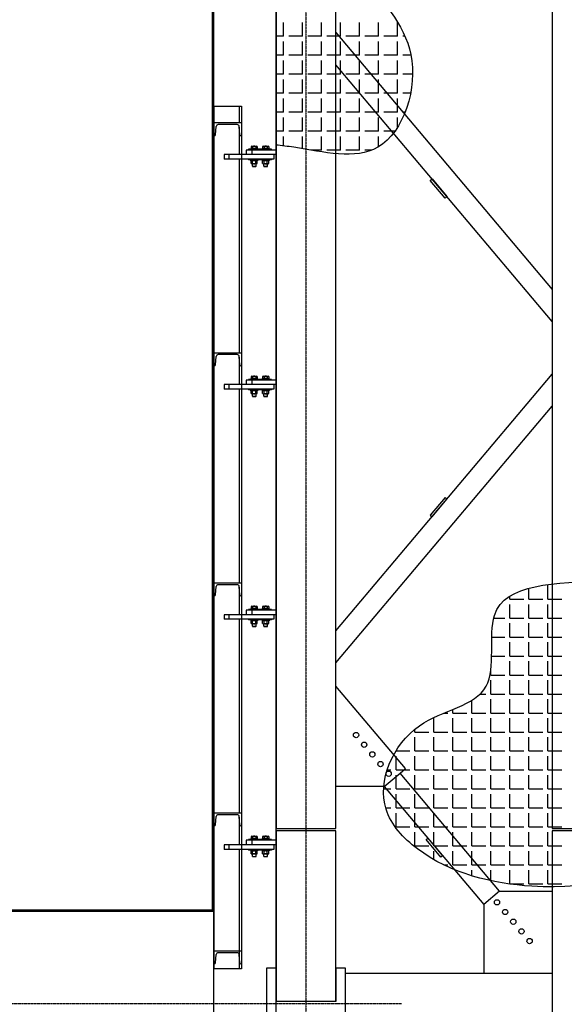
# Model space of a CAD drawing. Units: millimetres. Extents: x -89320 to 176439, y 0 to 520781.
# Drawn here: x -40557 to -38190, y 47853 to 52133 of the extents above; entities that cross this region are included whole.
import ezdxf

# ---------------------------------------------------------------- set-up
doc = ezdxf.new("R2010")
doc.units = ezdxf.units.MM
doc.linetypes.add('ABSORBEDOR 129$0$CENTRO', pattern=[2, 1.25, -0.25, 0.25, -0.25])
doc.linetypes.add('ABSORBEDOR 129$0$CONTINUA', pattern=[0])
for name, color, linetype in [('ABSORBEDOR 129$0$EJES', 3, 'ABSORBEDOR 129$0$CENTRO'), ('ABSORBEDOR 129$0$EQUIPOS', 2, 'Continuous'), ('ABSORBEDOR 129$0$ESTRUCTURA', 6, 'Continuous')]:
    doc.layers.add(name, color=color, linetype=linetype)

msp = doc.modelspace()

# ---------------------------------------------------------------- linework, layer by layer
at = {"layer": 'ABSORBEDOR 129$0$EJES'}
for p, q in [((-39312.9, 55017.8), (-39312.9, 29635.2)), ((-59733, 47856.7), (-38897.7, 47856.7))]:
    msp.add_line(p, q, dxfattribs=at)
at = {"layer": 'ABSORBEDOR 129$0$EQUIPOS'}
for p, q in [((-39718.9, 48262.7), (-39718.9, 52650.7)), ((-39712.9, 34656.7), (-39712.9, 52656.7)), ((-39712.9, 51756.7), (-39592.9, 51756.7)), ((-39712.9, 51756.7), (-39712.9, 48006.7)), ((-39602.7, 51756.7), (-39602.7, 51684.2)), ((-39592.9, 51756.7), (-39592.9, 51546.7)), ((-39602.7, 51666.7), (-39602.7, 51546.7)), ((-39551.3, 51582.7), (-39551.3, 51573.7)), ((-39547.9, 51583.7), (-39527.9, 51583.7)), ((-39544.6, 51582.7), (-39544.6, 51573.7)), ((-39531.2, 51582.7), (-39531.2, 51573.7)), ((-39524.5, 51582.7), (-39524.5, 51573.7)), ((-39501.3, 51582.7), (-39501.3, 51573.7)), ((-39497.9, 51583.7), (-39477.9, 51583.7)), ((-39494.6, 51582.7), (-39494.6, 51573.7)), ((-39481.2, 51582.7), (-39481.2, 51573.7)), ((-39474.5, 51582.7), (-39474.5, 51573.7)), ((-39442.9, 51546.7), (-39667.8, 51546.7)), ((-39667.8, 51546.7), (-39667.8, 51526.7)), ((-39647.8, 51546.7), (-39647.8, 51526.7)), ((-39592.8, 51546.7), (-39592.8, 51526.7)), ((-39572.9, 51566.7), (-39572.9, 51546.7)), ((-39442.9, 51566.7), (-39572.9, 51566.7)), ((-39512.9, 51569.7), (-39562.9, 51569.7)), ((-39562.9, 51566.7), (-39562.9, 51569.7)), ((-39512.9, 51566.7), (-39562.9, 51566.7)), ((-39551.9, 51573.7), (-39552.9, 51572.7)), ((-39552.9, 51569.7), (-39552.9, 51572.7)), ((-39522.9, 51572.7), (-39552.9, 51572.7)), ((-39522.9, 51569.7), (-39552.9, 51569.7)), ((-39523.9, 51573.7), (-39551.9, 51573.7)), ((-39551.3, 51573.7), (-39524.5, 51573.7)), ((-39547.9, 51566.7), (-39547.9, 51546.7)), ((-39522.9, 51572.7), (-39523.9, 51573.7)), ((-39522.9, 51569.7), (-39522.9, 51572.7)), ((-39462.9, 51569.7), (-39512.9, 51569.7)), ((-39512.9, 51566.7), (-39512.9, 51569.7)), ((-39512.9, 51566.7), (-39512.9, 51569.7)), ((-39462.9, 51566.7), (-39512.9, 51566.7)), ((-39501.9, 51573.7), (-39502.9, 51572.7)), ((-39502.9, 51569.7), (-39502.9, 51572.7)), ((-39472.9, 51572.7), (-39502.9, 51572.7)), ((-39472.9, 51569.7), (-39502.9, 51569.7)), ((-39473.9, 51573.7), (-39501.9, 51573.7)), ((-39501.3, 51573.7), (-39474.5, 51573.7)), ((-39472.9, 51572.7), (-39473.9, 51573.7)), ((-39472.9, 51569.7), (-39472.9, 51572.7)), ((-39462.9, 51566.7), (-39462.9, 51569.7)), ((-39452.8, 51546.7), (-39452.8, 51526.7)), ((-39452.8, 51526.7), (-39667.8, 51526.7)), ((-39602.7, 51526.7), (-39602.7, 50684.2)), ((-39592.9, 51526.7), (-39592.9, 50546.7)), ((-39512.9, 51526.7), (-39562.9, 51526.7)), ((-39562.9, 51526.7), (-39562.9, 51523.7)), ((-39512.9, 51523.7), (-39562.9, 51523.7)), ((-39522.9, 51523.7), (-39552.9, 51523.7)), ((-39552.9, 51523.7), (-39552.9, 51520.7)), ((-39551.9, 51519.7), (-39552.9, 51520.7)), ((-39522.9, 51520.7), (-39552.9, 51520.7)), ((-39523.9, 51519.7), (-39551.9, 51519.7)), ((-39551.3, 51507.7), (-39551.3, 51518.7)), ((-39527.9, 51519.7), (-39547.9, 51519.7)), ((-39527.9, 51506.7), (-39547.9, 51506.7)), ((-39545.9, 51496.2), (-39545.9, 51506.7)), ((-39545.9, 51496.2), (-39529.9, 51496.2)), ((-39545.9, 51496.2), (-39545.4, 51495.7)), ((-39545.4, 51495.7), (-39530.4, 51495.7)), ((-39544.6, 51507.7), (-39544.6, 51518.7)), ((-39531.2, 51507.7), (-39531.2, 51518.7)), ((-39530.4, 51495.7), (-39529.9, 51496.2)), ((-39529.9, 51496.2), (-39529.9, 51506.7)), ((-39524.5, 51507.7), (-39524.5, 51518.7)), ((-39522.9, 51520.7), (-39523.9, 51519.7)), ((-39522.9, 51523.7), (-39522.9, 51520.7)), ((-39462.9, 51526.7), (-39512.9, 51526.7)), ((-39512.9, 51526.7), (-39512.9, 51523.7)), ((-39512.9, 51526.7), (-39512.9, 51523.7)), ((-39462.9, 51523.7), (-39512.9, 51523.7)), ((-39472.9, 51523.7), (-39502.9, 51523.7)), ((-39502.9, 51523.7), (-39502.9, 51520.7)), ((-39501.9, 51519.7), (-39502.9, 51520.7)), ((-39472.9, 51520.7), (-39502.9, 51520.7)), ((-39473.9, 51519.7), (-39501.9, 51519.7)), ((-39501.3, 51507.7), (-39501.3, 51518.7)), ((-39477.9, 51519.7), (-39497.9, 51519.7)), ((-39477.9, 51506.7), (-39497.9, 51506.7)), ((-39495.9, 51496.2), (-39495.9, 51506.7)), ((-39495.9, 51496.2), (-39479.9, 51496.2)), ((-39495.9, 51496.2), (-39495.4, 51495.7)), ((-39495.4, 51495.7), (-39480.4, 51495.7)), ((-39494.6, 51507.7), (-39494.6, 51518.7)), ((-39481.2, 51507.7), (-39481.2, 51518.7)), ((-39480.4, 51495.7), (-39479.9, 51496.2)), ((-39479.9, 51496.2), (-39479.9, 51506.7)), ((-39474.5, 51507.7), (-39474.5, 51518.7)), ((-39472.9, 51520.7), (-39473.9, 51519.7)), ((-39472.9, 51523.7), (-39472.9, 51520.7)), ((-39462.9, 51526.7), (-39462.9, 51523.7)), ((-39602.7, 50666.7), (-39602.7, 50546.7)), ((-39572.9, 50566.7), (-39572.9, 50546.7)), ((-39442.9, 50566.7), (-39572.9, 50566.7)), ((-39512.9, 50569.7), (-39562.9, 50569.7)), ((-39562.9, 50566.7), (-39562.9, 50569.7)), ((-39512.9, 50566.7), (-39562.9, 50566.7)), ((-39551.9, 50573.7), (-39552.9, 50572.7)), ((-39552.9, 50569.7), (-39552.9, 50572.7)), ((-39522.9, 50572.7), (-39552.9, 50572.7)), ((-39522.9, 50569.7), (-39552.9, 50569.7)), ((-39523.9, 50573.7), (-39551.9, 50573.7)), ((-39551.3, 50582.7), (-39551.3, 50573.7)), ((-39551.3, 50573.7), (-39524.5, 50573.7)), ((-39547.9, 50583.7), (-39527.9, 50583.7)), ((-39547.9, 50566.7), (-39547.9, 50546.7)), ((-39544.6, 50582.7), (-39544.6, 50573.7)), ((-39531.2, 50582.7), (-39531.2, 50573.7)), ((-39524.5, 50582.7), (-39524.5, 50573.7)), ((-39522.9, 50572.7), (-39523.9, 50573.7)), ((-39522.9, 50569.7), (-39522.9, 50572.7)), ((-39462.9, 50569.7), (-39512.9, 50569.7)), ((-39512.9, 50566.7), (-39512.9, 50569.7)), ((-39512.9, 50566.7), (-39512.9, 50569.7)), ((-39462.9, 50566.7), (-39512.9, 50566.7)), ((-39501.9, 50573.7), (-39502.9, 50572.7)), ((-39502.9, 50569.7), (-39502.9, 50572.7)), ((-39472.9, 50572.7), (-39502.9, 50572.7)), ((-39472.9, 50569.7), (-39502.9, 50569.7)), ((-39473.9, 50573.7), (-39501.9, 50573.7)), ((-39501.3, 50582.7), (-39501.3, 50573.7)), ((-39501.3, 50573.7), (-39474.5, 50573.7)), ((-39497.9, 50583.7), (-39477.9, 50583.7)), ((-39494.6, 50582.7), (-39494.6, 50573.7)), ((-39481.2, 50582.7), (-39481.2, 50573.7)), ((-39474.5, 50582.7), (-39474.5, 50573.7)), ((-39472.9, 50572.7), (-39473.9, 50573.7)), ((-39472.9, 50569.7), (-39472.9, 50572.7)), ((-39462.9, 50566.7), (-39462.9, 50569.7)), ((-39442.9, 50546.7), (-39667.8, 50546.7)), ((-39667.8, 50546.7), (-39667.8, 50526.7)), ((-39452.8, 50526.7), (-39667.8, 50526.7)), ((-39647.8, 50546.7), (-39647.8, 50526.7)), ((-39602.7, 50526.7), (-39602.7, 49684.2)), ((-39592.9, 50526.7), (-39592.9, 49546.7)), ((-39592.8, 50546.7), (-39592.8, 50526.7)), ((-39512.9, 50526.7), (-39562.9, 50526.7)), ((-39562.9, 50526.7), (-39562.9, 50523.7)), ((-39512.9, 50523.7), (-39562.9, 50523.7)), ((-39522.9, 50523.7), (-39552.9, 50523.7)), ((-39552.9, 50523.7), (-39552.9, 50520.7)), ((-39551.9, 50519.7), (-39552.9, 50520.7)), ((-39522.9, 50520.7), (-39552.9, 50520.7)), ((-39523.9, 50519.7), (-39551.9, 50519.7)), ((-39551.3, 50507.7), (-39551.3, 50518.7)), ((-39527.9, 50519.7), (-39547.9, 50519.7)), ((-39544.6, 50507.7), (-39544.6, 50518.7)), ((-39531.2, 50507.7), (-39531.2, 50518.7)), ((-39524.5, 50507.7), (-39524.5, 50518.7)), ((-39522.9, 50520.7), (-39523.9, 50519.7)), ((-39522.9, 50523.7), (-39522.9, 50520.7)), ((-39462.9, 50526.7), (-39512.9, 50526.7)), ((-39512.9, 50526.7), (-39512.9, 50523.7)), ((-39512.9, 50526.7), (-39512.9, 50523.7)), ((-39462.9, 50523.7), (-39512.9, 50523.7)), ((-39472.9, 50523.7), (-39502.9, 50523.7)), ((-39502.9, 50523.7), (-39502.9, 50520.7)), ((-39501.9, 50519.7), (-39502.9, 50520.7)), ((-39472.9, 50520.7), (-39502.9, 50520.7)), ((-39473.9, 50519.7), (-39501.9, 50519.7)), ((-39501.3, 50507.7), (-39501.3, 50518.7)), ((-39477.9, 50519.7), (-39497.9, 50519.7)), ((-39494.6, 50507.7), (-39494.6, 50518.7)), ((-39481.2, 50507.7), (-39481.2, 50518.7)), ((-39474.5, 50507.7), (-39474.5, 50518.7)), ((-39472.9, 50520.7), (-39473.9, 50519.7)), ((-39472.9, 50523.7), (-39472.9, 50520.7)), ((-39462.9, 50526.7), (-39462.9, 50523.7)), ((-39452.8, 50546.7), (-39452.8, 50526.7)), ((-39527.9, 50506.7), (-39547.9, 50506.7)), ((-39545.9, 50496.2), (-39545.9, 50506.7)), ((-39545.9, 50496.2), (-39529.9, 50496.2)), ((-39545.9, 50496.2), (-39545.4, 50495.7)), ((-39545.4, 50495.7), (-39530.4, 50495.7)), ((-39530.4, 50495.7), (-39529.9, 50496.2)), ((-39529.9, 50496.2), (-39529.9, 50506.7)), ((-39477.9, 50506.7), (-39497.9, 50506.7)), ((-39495.9, 50496.2), (-39495.9, 50506.7)), ((-39495.9, 50496.2), (-39479.9, 50496.2)), ((-39495.9, 50496.2), (-39495.4, 50495.7)), ((-39495.4, 50495.7), (-39480.4, 50495.7)), ((-39480.4, 50495.7), (-39479.9, 50496.2)), ((-39479.9, 50496.2), (-39479.9, 50506.7)), ((-39602.7, 49666.7), (-39602.7, 49546.7)), ((-39572.9, 49566.7), (-39572.9, 49546.7)), ((-39442.9, 49566.7), (-39572.9, 49566.7)), ((-39512.9, 49569.7), (-39562.9, 49569.7)), ((-39562.9, 49566.7), (-39562.9, 49569.7)), ((-39512.9, 49566.7), (-39562.9, 49566.7)), ((-39551.9, 49573.7), (-39552.9, 49572.7)), ((-39552.9, 49569.7), (-39552.9, 49572.7)), ((-39522.9, 49572.7), (-39552.9, 49572.7)), ((-39522.9, 49569.7), (-39552.9, 49569.7)), ((-39523.9, 49573.7), (-39551.9, 49573.7)), ((-39551.3, 49582.7), (-39551.3, 49573.7)), ((-39551.3, 49573.7), (-39524.5, 49573.7)), ((-39547.9, 49583.7), (-39527.9, 49583.7)), ((-39547.9, 49566.7), (-39547.9, 49546.7)), ((-39544.6, 49582.7), (-39544.6, 49573.7)), ((-39531.2, 49582.7), (-39531.2, 49573.7)), ((-39524.5, 49582.7), (-39524.5, 49573.7)), ((-39522.9, 49572.7), (-39523.9, 49573.7)), ((-39522.9, 49569.7), (-39522.9, 49572.7)), ((-39462.9, 49569.7), (-39512.9, 49569.7)), ((-39512.9, 49566.7), (-39512.9, 49569.7)), ((-39512.9, 49566.7), (-39512.9, 49569.7)), ((-39462.9, 49566.7), (-39512.9, 49566.7)), ((-39501.9, 49573.7), (-39502.9, 49572.7)), ((-39502.9, 49569.7), (-39502.9, 49572.7)), ((-39472.9, 49572.7), (-39502.9, 49572.7)), ((-39472.9, 49569.7), (-39502.9, 49569.7)), ((-39473.9, 49573.7), (-39501.9, 49573.7)), ((-39501.3, 49582.7), (-39501.3, 49573.7)), ((-39501.3, 49573.7), (-39474.5, 49573.7)), ((-39497.9, 49583.7), (-39477.9, 49583.7)), ((-39494.6, 49582.7), (-39494.6, 49573.7)), ((-39481.2, 49582.7), (-39481.2, 49573.7)), ((-39474.5, 49582.7), (-39474.5, 49573.7)), ((-39472.9, 49572.7), (-39473.9, 49573.7)), ((-39472.9, 49569.7), (-39472.9, 49572.7)), ((-39462.9, 49566.7), (-39462.9, 49569.7)), ((-39442.9, 49546.7), (-39667.8, 49546.7)), ((-39667.8, 49546.7), (-39667.8, 49526.7)), ((-39452.8, 49526.7), (-39667.8, 49526.7)), ((-39647.8, 49546.7), (-39647.8, 49526.7)), ((-39602.7, 49526.7), (-39602.7, 48684.2)), ((-39592.9, 49526.7), (-39592.9, 48546.6)), ((-39592.8, 49546.7), (-39592.8, 49526.7)), ((-39512.9, 49526.7), (-39562.9, 49526.7)), ((-39562.9, 49526.7), (-39562.9, 49523.7)), ((-39512.9, 49523.7), (-39562.9, 49523.7)), ((-39522.9, 49523.7), (-39552.9, 49523.7)), ((-39552.9, 49523.7), (-39552.9, 49520.7)), ((-39522.9, 49523.7), (-39522.9, 49520.7)), ((-39462.9, 49526.7), (-39512.9, 49526.7)), ((-39512.9, 49526.7), (-39512.9, 49523.7)), ((-39512.9, 49526.7), (-39512.9, 49523.7)), ((-39462.9, 49523.7), (-39512.9, 49523.7)), ((-39472.9, 49523.7), (-39502.9, 49523.7)), ((-39502.9, 49523.7), (-39502.9, 49520.7)), ((-39472.9, 49523.7), (-39472.9, 49520.7)), ((-39462.9, 49526.7), (-39462.9, 49523.7)), ((-39452.8, 49546.7), (-39452.8, 49526.7)), ((-39551.9, 49519.7), (-39552.9, 49520.7)), ((-39522.9, 49520.7), (-39552.9, 49520.7)), ((-39523.9, 49519.7), (-39551.9, 49519.7)), ((-39551.3, 49507.7), (-39551.3, 49518.7)), ((-39527.9, 49519.7), (-39547.9, 49519.7)), ((-39527.9, 49506.7), (-39547.9, 49506.7)), ((-39545.9, 49496.2), (-39545.9, 49506.7)), ((-39545.9, 49496.2), (-39529.9, 49496.2)), ((-39545.9, 49496.2), (-39545.4, 49495.7)), ((-39545.4, 49495.7), (-39530.4, 49495.7)), ((-39544.6, 49507.7), (-39544.6, 49518.7)), ((-39531.2, 49507.7), (-39531.2, 49518.7)), ((-39530.4, 49495.7), (-39529.9, 49496.2)), ((-39529.9, 49496.2), (-39529.9, 49506.7)), ((-39524.5, 49507.7), (-39524.5, 49518.7)), ((-39522.9, 49520.7), (-39523.9, 49519.7)), ((-39501.9, 49519.7), (-39502.9, 49520.7)), ((-39472.9, 49520.7), (-39502.9, 49520.7)), ((-39473.9, 49519.7), (-39501.9, 49519.7)), ((-39501.3, 49507.7), (-39501.3, 49518.7)), ((-39477.9, 49519.7), (-39497.9, 49519.7)), ((-39477.9, 49506.7), (-39497.9, 49506.7)), ((-39495.9, 49496.2), (-39495.9, 49506.7)), ((-39495.9, 49496.2), (-39479.9, 49496.2)), ((-39495.9, 49496.2), (-39495.4, 49495.7)), ((-39495.4, 49495.7), (-39480.4, 49495.7)), ((-39494.6, 49507.7), (-39494.6, 49518.7)), ((-39481.2, 49507.7), (-39481.2, 49518.7)), ((-39480.4, 49495.7), (-39479.9, 49496.2)), ((-39479.9, 49496.2), (-39479.9, 49506.7)), ((-39474.5, 49507.7), (-39474.5, 49518.7)), ((-39472.9, 49520.7), (-39473.9, 49519.7)), ((-39602.7, 48666.7), (-39602.7, 48546.6)), ((-39551.3, 48582.6), (-39551.3, 48573.6)), ((-39547.9, 48583.6), (-39527.9, 48583.6)), ((-39544.6, 48582.6), (-39544.6, 48573.6)), ((-39531.2, 48582.6), (-39531.2, 48573.6)), ((-39524.5, 48582.6), (-39524.5, 48573.6)), ((-39501.3, 48582.6), (-39501.3, 48573.6)), ((-39497.9, 48583.6), (-39477.9, 48583.6)), ((-39494.6, 48582.6), (-39494.6, 48573.6)), ((-39481.2, 48582.6), (-39481.2, 48573.6)), ((-39474.5, 48582.6), (-39474.5, 48573.6)), ((-39442.9, 48546.6), (-39667.8, 48546.6)), ((-39667.8, 48546.6), (-39667.8, 48526.6)), ((-39647.8, 48546.6), (-39647.8, 48526.6)), ((-39592.8, 48546.6), (-39592.8, 48526.6)), ((-39572.9, 48566.6), (-39572.9, 48546.6)), ((-39442.9, 48566.6), (-39572.9, 48566.6)), ((-39512.9, 48569.6), (-39562.9, 48569.6)), ((-39562.9, 48566.6), (-39562.9, 48569.6)), ((-39512.9, 48566.6), (-39562.9, 48566.6)), ((-39551.9, 48573.6), (-39552.9, 48572.6)), ((-39552.9, 48569.6), (-39552.9, 48572.6)), ((-39522.9, 48572.6), (-39552.9, 48572.6)), ((-39522.9, 48569.6), (-39552.9, 48569.6)), ((-39523.9, 48573.6), (-39551.9, 48573.6)), ((-39551.3, 48573.6), (-39524.5, 48573.6)), ((-39547.9, 48566.6), (-39547.9, 48546.6)), ((-39522.9, 48572.6), (-39523.9, 48573.6)), ((-39522.9, 48569.6), (-39522.9, 48572.6)), ((-39462.9, 48569.6), (-39512.9, 48569.6)), ((-39512.9, 48566.6), (-39512.9, 48569.6)), ((-39512.9, 48566.6), (-39512.9, 48569.6)), ((-39462.9, 48566.6), (-39512.9, 48566.6)), ((-39501.9, 48573.6), (-39502.9, 48572.6)), ((-39502.9, 48569.6), (-39502.9, 48572.6)), ((-39472.9, 48572.6), (-39502.9, 48572.6)), ((-39472.9, 48569.6), (-39502.9, 48569.6)), ((-39473.9, 48573.6), (-39501.9, 48573.6)), ((-39501.3, 48573.6), (-39474.5, 48573.6)), ((-39472.9, 48572.6), (-39473.9, 48573.6)), ((-39472.9, 48569.6), (-39472.9, 48572.6)), ((-39462.9, 48566.6), (-39462.9, 48569.6)), ((-39452.8, 48546.6), (-39452.8, 48526.6)), ((-39452.8, 48526.6), (-39667.8, 48526.6)), ((-39602.7, 48526.6), (-39602.7, 48006.7)), ((-39592.9, 48526.6), (-39592.9, 48006.7)), ((-39512.9, 48526.6), (-39562.9, 48526.6)), ((-39562.9, 48526.6), (-39562.9, 48523.6)), ((-39512.9, 48523.6), (-39562.9, 48523.6)), ((-39522.9, 48523.6), (-39552.9, 48523.6)), ((-39552.9, 48523.6), (-39552.9, 48520.6)), ((-39551.9, 48519.6), (-39552.9, 48520.6)), ((-39522.9, 48520.6), (-39552.9, 48520.6)), ((-39523.9, 48519.6), (-39551.9, 48519.6)), ((-39551.3, 48507.7), (-39551.3, 48518.6)), ((-39527.9, 48519.6), (-39547.9, 48519.6)), ((-39527.9, 48506.6), (-39547.9, 48506.6)), ((-39545.9, 48496.1), (-39545.9, 48506.6)), ((-39545.9, 48496.1), (-39529.9, 48496.1)), ((-39545.9, 48496.1), (-39545.4, 48495.6)), ((-39544.6, 48507.7), (-39544.6, 48518.6)), ((-39531.2, 48507.7), (-39531.2, 48518.6)), ((-39530.4, 48495.6), (-39529.9, 48496.1)), ((-39529.9, 48496.1), (-39529.9, 48506.6)), ((-39524.5, 48507.7), (-39524.5, 48518.6)), ((-39522.9, 48520.6), (-39523.9, 48519.6)), ((-39522.9, 48523.6), (-39522.9, 48520.6)), ((-39462.9, 48526.6), (-39512.9, 48526.6)), ((-39512.9, 48526.6), (-39512.9, 48523.6)), ((-39512.9, 48526.6), (-39512.9, 48523.6)), ((-39462.9, 48523.6), (-39512.9, 48523.6)), ((-39472.9, 48523.6), (-39502.9, 48523.6)), ((-39502.9, 48523.6), (-39502.9, 48520.6)), ((-39501.9, 48519.6), (-39502.9, 48520.6)), ((-39472.9, 48520.6), (-39502.9, 48520.6)), ((-39473.9, 48519.6), (-39501.9, 48519.6)), ((-39501.3, 48507.7), (-39501.3, 48518.6)), ((-39477.9, 48519.6), (-39497.9, 48519.6)), ((-39477.9, 48506.6), (-39497.9, 48506.6)), ((-39495.9, 48496.1), (-39495.9, 48506.6)), ((-39495.9, 48496.1), (-39479.9, 48496.1)), ((-39495.9, 48496.1), (-39495.4, 48495.6)), ((-39494.6, 48507.7), (-39494.6, 48518.6)), ((-39481.2, 48507.7), (-39481.2, 48518.6)), ((-39480.4, 48495.6), (-39479.9, 48496.1)), ((-39479.9, 48496.1), (-39479.9, 48506.6)), ((-39474.5, 48507.7), (-39474.5, 48518.6)), ((-39472.9, 48520.6), (-39473.9, 48519.6)), ((-39472.9, 48523.6), (-39472.9, 48520.6)), ((-39462.9, 48526.6), (-39462.9, 48523.6)), ((-39545.4, 48495.6), (-39530.4, 48495.6)), ((-39495.4, 48495.6), (-39480.4, 48495.6)), ((-39712.9, 48262.7), (-55612.9, 48262.7)), ((-39712.9, 48256.7), (-55612.9, 48256.7)), ((-39592.9, 48006.7), (-39712.9, 48006.7))]:
    msp.add_line(p, q, dxfattribs=at)
at = {"layer": 'ABSORBEDOR 129$0$EQUIPOS', "linetype": 'ABSORBEDOR 129$0$CONTINUA'}
for p, q in [((-39712.9, 51684.2), (-39712.9, 51629.2)), ((-39592.9, 51684.2), (-39712.9, 51684.2)), ((-39705.8, 51633.4), (-39702.9, 51668.9)), ((-39611.9, 51677.2), (-39694, 51677.2)), ((-39600, 51633.4), (-39602.9, 51668.9)), ((-39592.9, 51684.2), (-39592.9, 51629.2)), ((-39710.3, 51629.2), (-39712.9, 51629.2)), ((-39595.6, 51629.2), (-39592.9, 51629.2)), ((-39712.9, 50684.2), (-39712.9, 50629.2)), ((-39592.9, 50684.2), (-39712.9, 50684.2)), ((-39592.9, 50684.2), (-39592.9, 50629.2)), ((-39705.8, 50633.4), (-39702.9, 50668.9)), ((-39611.9, 50677.2), (-39694, 50677.2)), ((-39600, 50633.4), (-39602.9, 50668.9)), ((-39710.3, 50629.2), (-39712.9, 50629.2)), ((-39595.6, 50629.2), (-39592.9, 50629.2)), ((-39712.9, 49684.2), (-39712.9, 49629.2)), ((-39592.9, 49684.2), (-39712.9, 49684.2)), ((-39705.8, 49633.4), (-39702.9, 49668.9)), ((-39611.9, 49677.2), (-39694, 49677.2)), ((-39600, 49633.4), (-39602.9, 49668.9)), ((-39592.9, 49684.2), (-39592.9, 49629.2)), ((-39710.3, 49629.2), (-39712.9, 49629.2)), ((-39595.6, 49629.2), (-39592.9, 49629.2)), ((-39712.9, 48684.2), (-39712.9, 48629.2)), ((-39592.9, 48684.2), (-39712.9, 48684.2)), ((-39705.8, 48633.4), (-39702.9, 48668.9)), ((-39611.9, 48677.2), (-39694, 48677.2)), ((-39600, 48633.4), (-39602.9, 48668.9)), ((-39592.9, 48684.2), (-39592.9, 48629.2)), ((-39710.3, 48629.2), (-39712.9, 48629.2)), ((-39595.6, 48629.2), (-39592.9, 48629.2)), ((-39712.9, 48084.2), (-39712.9, 48029.2)), ((-39592.9, 48084.2), (-39712.9, 48084.2)), ((-39705.8, 48033.4), (-39702.9, 48068.9)), ((-39611.9, 48077.2), (-39694, 48077.2)), ((-39600, 48033.4), (-39602.9, 48068.9)), ((-39592.9, 48084.2), (-39592.9, 48029.2)), ((-39710.3, 48029.2), (-39712.9, 48029.2)), ((-39595.6, 48029.2), (-39592.9, 48029.2))]:
    msp.add_line(p, q, dxfattribs=at)
for centre, radius, start, end in [((-39694, 51668.2), 9, 90, 175.426), ((-39611.9, 51668.2), 9, 4.574, 90), ((-39710.3, 51633.7), 4.5, 270, 355.4261), ((-39595.6, 51633.7), 4.5, 184.574, 270), ((-39694, 50668.2), 9, 90, 175.426), ((-39611.9, 50668.2), 9, 4.574, 90), ((-39710.3, 50633.7), 4.5, 270, 355.4261), ((-39595.6, 50633.7), 4.5, 184.574, 270), ((-39694, 49668.2), 9, 90, 175.426), ((-39611.9, 49668.2), 9, 4.574, 90), ((-39710.3, 49633.7), 4.5, 270, 355.4261), ((-39595.6, 49633.7), 4.5, 184.574, 270), ((-39694, 48668.2), 9, 90, 175.426), ((-39611.9, 48668.2), 9, 4.574, 90), ((-39710.3, 48633.7), 4.5, 270, 355.4261), ((-39595.6, 48633.7), 4.5, 184.574, 270), ((-39694, 48068.2), 9, 90, 175.426), ((-39611.9, 48068.2), 9, 4.574, 90), ((-39710.3, 48033.7), 4.5, 270, 355.4261), ((-39595.6, 48033.7), 4.5, 184.574, 270)]:
    msp.add_arc(centre, radius, start, end, dxfattribs=at)
at = {"layer": 'ABSORBEDOR 129$0$EQUIPOS'}
for centre, radius, start, end in [((-39547.9, 51577.8), 5.92, 55.6158, 124.3842), ((-39537.9, 51561.6), 22.1, 72.412, 107.588), ((-39527.9, 51577.8), 5.92, 55.6158, 124.3842), ((-39497.9, 51577.8), 5.92, 55.6158, 124.3842), ((-39487.9, 51561.6), 22.1, 72.412, 107.588), ((-39477.9, 51577.8), 5.92, 55.6158, 124.3842), ((-39547.9, 51513.8), 5.92, 55.6158, 124.3842), ((-39547.9, 51512.6), 5.92, 235.6158, 304.3842), ((-39537.9, 51497.6), 22.1, 72.412, 107.588), ((-39537.9, 51528.8), 22.1, 252.412, 287.588), ((-39527.9, 51513.8), 5.92, 55.6158, 124.3842), ((-39527.9, 51512.6), 5.92, 235.6158, 304.3842), ((-39497.9, 51513.8), 5.92, 55.6158, 124.3842), ((-39497.9, 51512.6), 5.92, 235.6158, 304.3842), ((-39487.9, 51497.6), 22.1, 72.412, 107.588), ((-39487.9, 51528.8), 22.1, 252.412, 287.588), ((-39477.9, 51513.8), 5.92, 55.6158, 124.3842), ((-39477.9, 51512.6), 5.92, 235.6158, 304.3842), ((-39547.9, 50577.8), 5.92, 55.6158, 124.3842), ((-39537.9, 50561.6), 22.1, 72.412, 107.588), ((-39527.9, 50577.8), 5.92, 55.6158, 124.3842), ((-39497.9, 50577.8), 5.92, 55.6158, 124.3842), ((-39487.9, 50561.6), 22.1, 72.412, 107.588), ((-39477.9, 50577.8), 5.92, 55.6158, 124.3842), ((-39547.9, 50513.8), 5.92, 55.6158, 124.3842), ((-39547.9, 50512.6), 5.92, 235.6158, 304.3842), ((-39537.9, 50497.6), 22.1, 72.412, 107.588), ((-39537.9, 50528.8), 22.1, 252.412, 287.588), ((-39527.9, 50513.8), 5.92, 55.6158, 124.3842), ((-39527.9, 50512.6), 5.92, 235.6158, 304.3842), ((-39497.9, 50513.8), 5.92, 55.6158, 124.3842), ((-39497.9, 50512.6), 5.92, 235.6158, 304.3842), ((-39487.9, 50497.6), 22.1, 72.412, 107.588), ((-39487.9, 50528.8), 22.1, 252.412, 287.588), ((-39477.9, 50513.8), 5.92, 55.6158, 124.3842), ((-39477.9, 50512.6), 5.92, 235.6158, 304.3842), ((-39547.9, 49577.8), 5.92, 55.6158, 124.3842), ((-39537.9, 49561.6), 22.1, 72.412, 107.588), ((-39527.9, 49577.8), 5.92, 55.6158, 124.3842), ((-39497.9, 49577.8), 5.92, 55.6158, 124.3842), ((-39487.9, 49561.6), 22.1, 72.412, 107.588), ((-39477.9, 49577.8), 5.92, 55.6158, 124.3842), ((-39547.9, 49513.8), 5.92, 55.6158, 124.3842), ((-39547.9, 49512.6), 5.92, 235.6158, 304.3842), ((-39537.9, 49497.6), 22.1, 72.412, 107.588), ((-39537.9, 49528.8), 22.1, 252.412, 287.588), ((-39527.9, 49513.8), 5.92, 55.6158, 124.3842), ((-39527.9, 49512.6), 5.92, 235.6158, 304.3842), ((-39497.9, 49513.8), 5.92, 55.6158, 124.3842), ((-39497.9, 49512.6), 5.92, 235.6158, 304.3842), ((-39487.9, 49497.6), 22.1, 72.412, 107.588), ((-39487.9, 49528.8), 22.1, 252.412, 287.588), ((-39477.9, 49513.8), 5.92, 55.6158, 124.3842), ((-39477.9, 49512.6), 5.92, 235.6158, 304.3842), ((-39547.9, 48577.7), 5.92, 55.6158, 124.3842), ((-39537.9, 48561.5), 22.1, 72.412, 107.588), ((-39527.9, 48577.7), 5.92, 55.6158, 124.3842), ((-39497.9, 48577.7), 5.92, 55.6158, 124.3842), ((-39487.9, 48561.5), 22.1, 72.412, 107.588), ((-39477.9, 48577.7), 5.92, 55.6158, 124.3842), ((-39547.9, 48513.7), 5.92, 55.6158, 124.3842), ((-39547.9, 48512.5), 5.92, 235.6158, 304.3842), ((-39537.9, 48497.5), 22.1, 72.412, 107.588), ((-39537.9, 48528.8), 22.1, 252.412, 287.588), ((-39527.9, 48513.7), 5.92, 55.6158, 124.3842), ((-39527.9, 48512.5), 5.92, 235.6158, 304.3842), ((-39497.9, 48513.7), 5.92, 55.6158, 124.3842), ((-39497.9, 48512.5), 5.92, 235.6158, 304.3842), ((-39487.9, 48497.5), 22.1, 72.412, 107.588), ((-39487.9, 48528.8), 22.1, 252.412, 287.588), ((-39477.9, 48513.7), 5.92, 55.6158, 124.3842), ((-39477.9, 48512.5), 5.92, 235.6158, 304.3842)]:
    msp.add_arc(centre, radius, start, end, dxfattribs=at)
at = {"layer": 'ABSORBEDOR 129$0$ESTRUCTURA', "color": 8}
for p, q in [((-39442.9, 34386.7), (-39442.9, 53426.7)), ((-39409.9, 52061.2), (-39409.9, 52121.2)), ((-39327.4, 52061.2), (-39327.4, 52121.2)), ((-39244.9, 52061.2), (-39244.9, 52121.2)), ((-39162.4, 52061.2), (-39162.4, 52121.2)), ((-39079.9, 52061.2), (-39079.9, 52121.2)), ((-38997.4, 52061.2), (-38997.4, 52121.2)), ((-38914.9, 52061.2), (-38914.9, 52121.2)), ((-39409.9, 52061.2), (-39443.7, 52061.2)), ((-39327.4, 52061.2), (-39387.4, 52061.2)), ((-39244.9, 52061.2), (-39304.9, 52061.2)), ((-39162.4, 52061.2), (-39222.4, 52061.2)), ((-39079.9, 52061.2), (-39139.9, 52061.2)), ((-38997.4, 52061.2), (-39057.4, 52061.2)), ((-38914.9, 52061.2), (-38974.9, 52061.2)), ((-38882.7, 52061.2), (-38892.4, 52061.2)), ((-39409.9, 51978.7), (-39409.9, 52038.7)), ((-39327.4, 51978.7), (-39327.4, 52038.7)), ((-39244.9, 51978.7), (-39244.9, 52038.7)), ((-39162.4, 51978.7), (-39162.4, 52038.7)), ((-39079.9, 51978.7), (-39079.9, 52038.7)), ((-38997.4, 51978.7), (-38997.4, 52038.7)), ((-38914.9, 51978.7), (-38914.9, 52038.7)), ((-39409.9, 51978.7), (-39443.7, 51978.7)), ((-39327.4, 51978.7), (-39387.4, 51978.7)), ((-39244.9, 51978.7), (-39304.9, 51978.7)), ((-39162.4, 51978.7), (-39222.4, 51978.7)), ((-39079.9, 51978.7), (-39139.9, 51978.7)), ((-38997.4, 51978.7), (-39057.4, 51978.7)), ((-38914.9, 51978.7), (-38974.9, 51978.7)), ((-38856, 51978.7), (-38892.4, 51978.7)), ((-39409.9, 51896.2), (-39409.9, 51956.2)), ((-39327.4, 51896.2), (-39327.4, 51956.2)), ((-39244.9, 51896.2), (-39244.9, 51956.2)), ((-39162.4, 51896.2), (-39162.4, 51956.2)), ((-39079.9, 51896.2), (-39079.9, 51956.2)), ((-38997.4, 51896.2), (-38997.4, 51956.2)), ((-38914.9, 51896.2), (-38914.9, 51956.2)), ((-39409.9, 51896.2), (-39443.7, 51896.2)), ((-39327.4, 51896.2), (-39387.4, 51896.2)), ((-39244.9, 51896.2), (-39304.9, 51896.2)), ((-39162.4, 51896.2), (-39222.4, 51896.2)), ((-39079.9, 51896.2), (-39139.9, 51896.2)), ((-38997.4, 51896.2), (-39057.4, 51896.2)), ((-38914.9, 51896.2), (-38974.9, 51896.2)), ((-38849.4, 51896.2), (-38892.4, 51896.2)), ((-39409.9, 51813.7), (-39409.9, 51873.7)), ((-39327.4, 51813.7), (-39327.4, 51873.7)), ((-39244.9, 51813.7), (-39244.9, 51873.7)), ((-39162.4, 51813.7), (-39162.4, 51873.7)), ((-39079.9, 51813.7), (-39079.9, 51873.7)), ((-38997.4, 51813.7), (-38997.4, 51873.7)), ((-38914.9, 51813.7), (-38914.9, 51873.7)), ((-39409.9, 51813.7), (-39443.7, 51813.7)), ((-39327.4, 51813.7), (-39387.4, 51813.7)), ((-39244.9, 51813.7), (-39304.9, 51813.7)), ((-39162.4, 51813.7), (-39222.4, 51813.7)), ((-39079.9, 51813.7), (-39139.9, 51813.7)), ((-38997.4, 51813.7), (-39057.4, 51813.7)), ((-38914.9, 51813.7), (-38974.9, 51813.7)), ((-38858.4, 51813.7), (-38892.4, 51813.7)), ((-39409.9, 51731.2), (-39409.9, 51791.2)), ((-39327.4, 51731.2), (-39327.4, 51791.2)), ((-39244.9, 51731.2), (-39244.9, 51791.2)), ((-39162.4, 51731.2), (-39162.4, 51791.2)), ((-39079.9, 51731.2), (-39079.9, 51791.2)), ((-38997.4, 51731.2), (-38997.4, 51791.2)), ((-38914.9, 51731.2), (-38914.9, 51791.2)), ((-39409.9, 51731.2), (-39443.7, 51731.2)), ((-39409.9, 51648.7), (-39409.9, 51708.7)), ((-39327.4, 51731.2), (-39387.4, 51731.2)), ((-39327.4, 51648.7), (-39327.4, 51708.7)), ((-39244.9, 51731.2), (-39304.9, 51731.2)), ((-39244.9, 51648.7), (-39244.9, 51708.7)), ((-39162.4, 51731.2), (-39222.4, 51731.2)), ((-39162.4, 51648.7), (-39162.4, 51708.7)), ((-39079.9, 51731.2), (-39139.9, 51731.2)), ((-39079.9, 51648.7), (-39079.9, 51708.7)), ((-38997.4, 51731.2), (-39057.4, 51731.2)), ((-38997.4, 51648.7), (-38997.4, 51708.7)), ((-38914.9, 51731.2), (-38974.9, 51731.2)), ((-38914.9, 51665.8), (-38914.9, 51708.7)), ((-38882.3, 51731.2), (-38892.4, 51731.2)), ((-39409.9, 51648.7), (-39443.7, 51648.7)), ((-39409.9, 51584.5), (-39409.9, 51626.2)), ((-39327.4, 51648.7), (-39387.4, 51648.7)), ((-39327.4, 51572.4), (-39327.4, 51626.2)), ((-39244.9, 51648.7), (-39304.9, 51648.7)), ((-39244.9, 51566.2), (-39244.9, 51626.2)), ((-39162.4, 51648.7), (-39222.4, 51648.7)), ((-39162.4, 51566.2), (-39162.4, 51626.2)), ((-39079.9, 51648.7), (-39139.9, 51648.7)), ((-39079.9, 51566.2), (-39079.9, 51626.2)), ((-38997.4, 51648.7), (-39057.4, 51648.7)), ((-38997.4, 51580.4), (-38997.4, 51626.2)), ((-38926.3, 51648.7), (-38974.9, 51648.7)), ((-39244.9, 51566.2), (-39290.7, 51566.2)), ((-39162.4, 51566.2), (-39222.4, 51566.2)), ((-39079.9, 51566.2), (-39139.9, 51566.2)), ((-39026.1, 51566.2), (-39057.4, 51566.2)), ((-38344.2, 49614.2), (-38344.2, 49661.7)), ((-38261.7, 49614.2), (-38261.7, 49674.2)), ((-38426.7, 49614.2), (-38426.7, 49627.9)), ((-38426.7, 49614.2), (-38366.7, 49614.2)), ((-38344.2, 49614.2), (-38284.2, 49614.2)), ((-38261.7, 49614.2), (-38201.7, 49614.2)), ((-38426.7, 49531.7), (-38426.7, 49591.7)), ((-38344.2, 49531.7), (-38344.2, 49591.7)), ((-38261.7, 49531.7), (-38261.7, 49591.7)), ((-38497.1, 49531.7), (-38449.2, 49531.7)), ((-38426.7, 49531.7), (-38366.7, 49531.7)), ((-38344.2, 49531.7), (-38284.2, 49531.7)), ((-38261.7, 49531.7), (-38201.7, 49531.7)), ((-38426.7, 49449.2), (-38426.7, 49509.2)), ((-38344.2, 49449.2), (-38344.2, 49509.2)), ((-38261.7, 49449.2), (-38261.7, 49509.2)), ((-38505.6, 49449.2), (-38449.2, 49449.2)), ((-38426.7, 49449.2), (-38366.7, 49449.2)), ((-38344.2, 49449.2), (-38284.2, 49449.2)), ((-38261.7, 49449.2), (-38201.7, 49449.2)), ((-38426.7, 49366.7), (-38426.7, 49426.7)), ((-38344.2, 49366.7), (-38344.2, 49426.7)), ((-38261.7, 49366.7), (-38261.7, 49426.7)), ((-38506, 49366.7), (-38449.2, 49366.7)), ((-38426.7, 49366.7), (-38366.7, 49366.7)), ((-38344.2, 49366.7), (-38284.2, 49366.7)), ((-38261.7, 49366.7), (-38201.7, 49366.7)), ((-38509.2, 49284.2), (-38509.2, 49310.3)), ((-38426.7, 49284.2), (-38426.7, 49344.2)), ((-38344.2, 49284.2), (-38344.2, 49344.2)), ((-38261.7, 49284.2), (-38261.7, 49344.2)), ((-38509.2, 49284.2), (-38449.2, 49284.2)), ((-38426.7, 49284.2), (-38366.7, 49284.2)), ((-38344.2, 49284.2), (-38284.2, 49284.2)), ((-38261.7, 49284.2), (-38201.7, 49284.2)), ((-38509.2, 49201.7), (-38509.2, 49261.7)), ((-38426.7, 49201.7), (-38426.7, 49261.7)), ((-38344.2, 49201.7), (-38344.2, 49261.7)), ((-38261.7, 49201.7), (-38261.7, 49261.7)), ((-38556.4, 49201.7), (-38531.7, 49201.7)), ((-38509.2, 49201.7), (-38449.2, 49201.7)), ((-38426.7, 49201.7), (-38366.7, 49201.7)), ((-38344.2, 49201.7), (-38284.2, 49201.7)), ((-38261.7, 49201.7), (-38201.7, 49201.7)), ((-38591.7, 49119.2), (-38591.7, 49175.1)), ((-38509.2, 49119.2), (-38509.2, 49179.2)), ((-38426.7, 49119.2), (-38426.7, 49179.2)), ((-38344.2, 49119.2), (-38344.2, 49179.2)), ((-38261.7, 49119.2), (-38261.7, 49179.2)), ((-38756.7, 49036.7), (-38756.7, 49096.7)), ((-38712.7, 49119.2), (-38696.7, 49119.2)), ((-38674.2, 49119.2), (-38674.2, 49135.2)), ((-38674.2, 49119.2), (-38614.2, 49119.2)), ((-38674.2, 49036.7), (-38674.2, 49096.7)), ((-38591.7, 49119.2), (-38531.7, 49119.2)), ((-38591.7, 49036.7), (-38591.7, 49096.7)), ((-38509.2, 49119.2), (-38449.2, 49119.2)), ((-38509.2, 49036.7), (-38509.2, 49096.7)), ((-38426.7, 49119.2), (-38366.7, 49119.2)), ((-38426.7, 49036.7), (-38426.7, 49096.7)), ((-38344.2, 49119.2), (-38284.2, 49119.2)), ((-38344.2, 49036.7), (-38344.2, 49096.7)), ((-38261.7, 49119.2), (-38201.7, 49119.2)), ((-38261.7, 49036.7), (-38261.7, 49096.7)), ((-38839.2, 49036.7), (-38839.2, 49049)), ((-38839.2, 49036.7), (-38779.2, 49036.7)), ((-38839.2, 48954.2), (-38839.2, 49014.2)), ((-38756.7, 49036.7), (-38696.7, 49036.7)), ((-38756.7, 48954.2), (-38756.7, 49014.2)), ((-38674.2, 49036.7), (-38614.2, 49036.7)), ((-38674.2, 48954.2), (-38674.2, 49014.2)), ((-38591.7, 49036.7), (-38531.7, 49036.7)), ((-38591.7, 48954.2), (-38591.7, 49014.2)), ((-38509.2, 49036.7), (-38449.2, 49036.7)), ((-38509.2, 48954.2), (-38509.2, 49014.2)), ((-38426.7, 49036.7), (-38366.7, 49036.7)), ((-38426.7, 48954.2), (-38426.7, 49014.2)), ((-38344.2, 49036.7), (-38284.2, 49036.7)), ((-38344.2, 48954.2), (-38344.2, 49014.2)), ((-38261.7, 49036.7), (-38201.7, 49036.7)), ((-38261.7, 48954.2), (-38261.7, 49014.2)), ((-38921.7, 48954.2), (-38921.7, 48954.8)), ((-38921.7, 48954.2), (-38861.7, 48954.2)), ((-38921.7, 48871.7), (-38921.7, 48931.7)), ((-38839.2, 48954.2), (-38779.2, 48954.2)), ((-38839.2, 48871.7), (-38839.2, 48931.7)), ((-38756.7, 48954.2), (-38696.7, 48954.2)), ((-38756.7, 48871.7), (-38756.7, 48931.7)), ((-38674.2, 48954.2), (-38614.2, 48954.2)), ((-38674.2, 48871.7), (-38674.2, 48931.7)), ((-38591.7, 48954.2), (-38531.7, 48954.2)), ((-38591.7, 48871.7), (-38591.7, 48931.7)), ((-38509.2, 48954.2), (-38449.2, 48954.2)), ((-38509.2, 48871.7), (-38509.2, 48931.7)), ((-38426.7, 48954.2), (-38366.7, 48954.2)), ((-38426.7, 48871.7), (-38426.7, 48931.7)), ((-38344.2, 48954.2), (-38284.2, 48954.2)), ((-38344.2, 48871.7), (-38344.2, 48931.7)), ((-38261.7, 48954.2), (-38201.7, 48954.2)), ((-38261.7, 48871.7), (-38261.7, 48931.7)), ((-38960.1, 48871.7), (-38944.2, 48871.7)), ((-38921.7, 48871.7), (-38861.7, 48871.7)), ((-38921.7, 48789.2), (-38921.7, 48849.2)), ((-38839.2, 48871.7), (-38779.2, 48871.7)), ((-38839.2, 48789.2), (-38839.2, 48849.2)), ((-38756.7, 48871.7), (-38696.7, 48871.7)), ((-38756.7, 48789.2), (-38756.7, 48849.2)), ((-38674.2, 48871.7), (-38614.2, 48871.7)), ((-38674.2, 48789.2), (-38674.2, 48849.2)), ((-38591.7, 48871.7), (-38531.7, 48871.7)), ((-38591.7, 48789.2), (-38591.7, 48849.2)), ((-38509.2, 48871.7), (-38449.2, 48871.7)), ((-38509.2, 48789.2), (-38509.2, 48849.2)), ((-38426.7, 48871.7), (-38366.7, 48871.7)), ((-38426.7, 48789.2), (-38426.7, 48849.2)), ((-38344.2, 48871.7), (-38284.2, 48871.7)), ((-38344.2, 48789.2), (-38344.2, 48849.2)), ((-38261.7, 48871.7), (-38201.7, 48871.7)), ((-38261.7, 48789.2), (-38261.7, 48849.2)), ((-38975.4, 48789.2), (-38944.2, 48789.2)), ((-38921.7, 48789.2), (-38861.7, 48789.2)), ((-38921.7, 48706.7), (-38921.7, 48766.7)), ((-38839.2, 48789.2), (-38779.2, 48789.2)), ((-38839.2, 48706.7), (-38839.2, 48766.7)), ((-38756.7, 48789.2), (-38696.7, 48789.2)), ((-38756.7, 48706.7), (-38756.7, 48766.7)), ((-38674.2, 48789.2), (-38614.2, 48789.2)), ((-38674.2, 48706.7), (-38674.2, 48766.7)), ((-38591.7, 48789.2), (-38531.7, 48789.2)), ((-38591.7, 48706.7), (-38591.7, 48766.7)), ((-38509.2, 48789.2), (-38449.2, 48789.2)), ((-38509.2, 48706.7), (-38509.2, 48766.7)), ((-38426.7, 48789.2), (-38366.7, 48789.2)), ((-38426.7, 48706.7), (-38426.7, 48766.7)), ((-38344.2, 48789.2), (-38284.2, 48789.2)), ((-38344.2, 48706.7), (-38344.2, 48766.7)), ((-38261.7, 48789.2), (-38201.7, 48789.2)), ((-38261.7, 48706.7), (-38261.7, 48766.7)), ((-38966.5, 48706.7), (-38944.2, 48706.7)), ((-38921.7, 48706.7), (-38861.7, 48706.7)), ((-38921.7, 48624.2), (-38921.7, 48684.2)), ((-38839.2, 48706.7), (-38779.2, 48706.7)), ((-38839.2, 48624.2), (-38839.2, 48684.2)), ((-38756.7, 48706.7), (-38696.7, 48706.7)), ((-38756.7, 48624.2), (-38756.7, 48684.2)), ((-38674.2, 48706.7), (-38614.2, 48706.7)), ((-38674.2, 48624.2), (-38674.2, 48684.2)), ((-38591.7, 48706.7), (-38531.7, 48706.7)), ((-38591.7, 48624.2), (-38591.7, 48684.2)), ((-38509.2, 48706.7), (-38449.2, 48706.7)), ((-38509.2, 48624.2), (-38509.2, 48684.2)), ((-38426.7, 48706.7), (-38366.7, 48706.7)), ((-38426.7, 48624.2), (-38426.7, 48684.2)), ((-38344.2, 48706.7), (-38284.2, 48706.7)), ((-38344.2, 48624.2), (-38344.2, 48684.2)), ((-38261.7, 48706.7), (-38201.7, 48706.7)), ((-38261.7, 48624.2), (-38261.7, 48684.2)), ((-38921.7, 48624.2), (-38861.7, 48624.2)), ((-38839.2, 48624.2), (-38779.2, 48624.2)), ((-38839.2, 48541.7), (-38839.2, 48601.7)), ((-38756.7, 48624.2), (-38696.7, 48624.2)), ((-38756.7, 48541.7), (-38756.7, 48601.7)), ((-38674.2, 48624.2), (-38614.2, 48624.2)), ((-38674.2, 48541.7), (-38674.2, 48601.7)), ((-38591.7, 48624.2), (-38531.7, 48624.2)), ((-38591.7, 48541.7), (-38591.7, 48601.7)), ((-38509.2, 48624.2), (-38449.2, 48624.2)), ((-38509.2, 48541.7), (-38509.2, 48601.7)), ((-38426.7, 48624.2), (-38366.7, 48624.2)), ((-38426.7, 48541.7), (-38426.7, 48601.7)), ((-38344.2, 48624.2), (-38284.2, 48624.2)), ((-38344.2, 48541.7), (-38344.2, 48601.7)), ((-38261.7, 48624.2), (-38201.7, 48624.2)), ((-38261.7, 48541.7), (-38261.7, 48601.7)), ((-38839.2, 48541.7), (-38779.2, 48541.7)), ((-38756.7, 48541.7), (-38696.7, 48541.7)), ((-38674.2, 48541.7), (-38614.2, 48541.7)), ((-38591.7, 48541.7), (-38531.7, 48541.7)), ((-38509.2, 48541.7), (-38449.2, 48541.7)), ((-38426.7, 48541.7), (-38366.7, 48541.7)), ((-38344.2, 48541.7), (-38284.2, 48541.7)), ((-38261.7, 48541.7), (-38201.7, 48541.7)), ((-38756.7, 48481.6), (-38756.7, 48519.2)), ((-38674.2, 48459.2), (-38674.2, 48519.2)), ((-38591.7, 48459.2), (-38591.7, 48519.2)), ((-38509.2, 48459.2), (-38509.2, 48519.2)), ((-38426.7, 48459.2), (-38426.7, 48519.2)), ((-38344.2, 48459.2), (-38344.2, 48519.2)), ((-38261.7, 48459.2), (-38261.7, 48519.2)), ((-38714.2, 48459.2), (-38696.7, 48459.2)), ((-38674.2, 48459.2), (-38614.2, 48459.2)), ((-38591.7, 48459.2), (-38531.7, 48459.2)), ((-38509.2, 48459.2), (-38449.2, 48459.2)), ((-38426.7, 48459.2), (-38366.7, 48459.2)), ((-38344.2, 48459.2), (-38284.2, 48459.2)), ((-38261.7, 48459.2), (-38201.7, 48459.2)), ((-38591.7, 48411.4), (-38591.7, 48436.7)), ((-38509.2, 48390.2), (-38509.2, 48436.7)), ((-38426.7, 48376.7), (-38426.7, 48436.7)), ((-38344.2, 48376.7), (-38344.2, 48436.7)), ((-38261.7, 48376.7), (-38261.7, 48436.7)), ((-38426.7, 48376.7), (-38366.7, 48376.7)), ((-38344.2, 48376.7), (-38284.2, 48376.7)), ((-38261.7, 48376.7), (-38201.7, 48376.7))]:
    msp.add_line(p, q, dxfattribs=at)
at = {"layer": 'ABSORBEDOR 129$0$ESTRUCTURA'}
for p, q in [((-39442.9, 52796.7), (-39442.9, 48616.7)), ((-39182.9, 48616.7), (-39182.9, 52796.7)), ((-38242.9, 52796.7), (-38242.9, 48616.7)), ((-39182.9, 52076.9), (-38242.9, 50960.7)), ((-38242.9, 50820.9), (-39182.9, 51937.2)), ((-38772.8, 51434.6), (-38765.1, 51441)), ((-38708.3, 51358.1), (-38772.8, 51434.6)), ((-38765.1, 51441), (-38700.7, 51364.6)), ((-38700.7, 51364.6), (-38708.3, 51358.1)), ((-39182.9, 49476.7), (-38242.9, 50592.9)), ((-39182.9, 49337), (-38242.9, 50453.2)), ((-38708.3, 50055.7), (-38772.8, 49979.3)), ((-38765.1, 49972.8), (-38700.7, 50049.3)), ((-38700.7, 50049.3), (-38708.3, 50055.7)), ((-38772.8, 49979.3), (-38765.1, 49972.8)), ((-38880.8, 48877.4), (-39182.9, 49236.2)), ((-38972.5, 48800.1), (-38903.7, 48858.1)), ((-38903.7, 48858.1), (-38880.8, 48877.4)), ((-38471.6, 48345), (-38903.7, 48858.1)), ((-38972.5, 48800.1), (-39182.9, 48800.1)), ((-38972.5, 48800.1), (-38540.5, 48287)), ((-39442.9, 48616.7), (-39182.9, 48616.7)), ((-39182.9, 48606.7), (-39442.9, 48606.7)), ((-39442.9, 48606.7), (-39442.9, 47867.2)), ((-39182.9, 47867.2), (-39182.9, 48606.7)), ((-38242.9, 48616.7), (-37982.9, 48616.7)), ((-37982.9, 48606.7), (-38242.9, 48606.7)), ((-38242.9, 48606.7), (-38242.9, 47106.7)), ((-38791.1, 48569.1), (-38783.5, 48575.6)), ((-38726.7, 48492.6), (-38791.1, 48569.1)), ((-38783.5, 48575.6), (-38719, 48499.1)), ((-38719, 48499.1), (-38726.7, 48492.6)), ((-38471.6, 48345), (-38540.5, 48287)), ((-38471.6, 48345), (-38242.9, 48345)), ((-38540.5, 48287), (-38540.5, 47987.1)), ((-39482.9, 47701.7), (-39482.9, 48011.7)), ((-39482.9, 48011.7), (-39443.9, 48011.7)), ((-39443.9, 48011.7), (-39443.9, 47867.2)), ((-39181.9, 47867.2), (-39181.9, 48011.7)), ((-39181.9, 48011.7), (-39142.9, 48011.7)), ((-39142.9, 48011.7), (-39142.9, 47701.7)), ((-38242.9, 47986.7), (-39142.9, 47986.7)), ((-39443.9, 47867.2), (-39181.9, 47867.2))]:
    msp.add_line(p, q, dxfattribs=at)
for centre in [(-39095.3, 49023.6), (-39059.9, 48981.5), (-39024.5, 48939.4), (-38989, 48897.3), (-38953.6, 48855.3), (-38482.9, 48296.3), (-38447.5, 48254.2), (-38412, 48212.1), (-38376.6, 48170.1), (-38341.2, 48128)]:
    msp.add_circle(centre, 11.5, dxfattribs=at)
at = {"layer": 'ABSORBEDOR 129$0$ESTRUCTURA', "color": 8}
msp.add_open_spline([(-39443.7, 52777.8), (-39340.7, 52794.2), (-39104.1, 52798.4), (-39107.1, 52305.1), (-38771.1, 52025.3), (-38936.7, 51479.1), (-39263.5, 51566.5), (-39418, 51585.7), (-39443.7, 51588.3)], degree=3, knots=[121.886227, 121.886227, 121.886227, 121.886227, 393.867228, 822.133733, 1234.51325, 1662.779909, 2027.827528, 2101.555917, 2101.555917, 2101.555917, 2101.555917], dxfattribs=at)
msp.add_spline([(-37361.4, 49126.8), (-37506.3, 49389.4), (-37515.4, 49624.9), (-38004.6, 49697.3), (-38493.8, 49543.4), (-38530.1, 49235.5), (-38820, 49063.4), (-38964.9, 48701.2), (-38829, 48529.2), (-38330.8, 48366.2), (-37551.6, 48547.3), (-37153, 48900.5), (-37361.4, 49126.8)], degree=3, dxfattribs=at)

doc.saveas('drawing.dxf')
